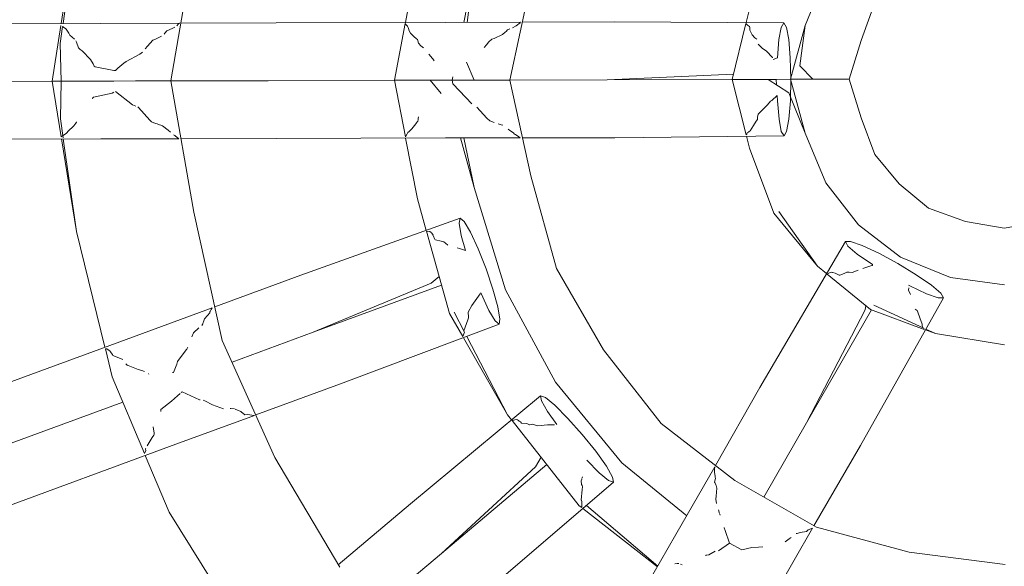
# Model space of a CAD drawing. Units: millimetres. Extents: x 75688 to 78911, y -33876 to -27523.
# Drawn here: x 77152 to 77298, y -30773 to -30693 of the extents above; entities that cross this region are included whole.
import ezdxf

# ---------------------------------------------------------------- set-up
doc = ezdxf.new("R2010")
doc.units = ezdxf.units.MM
doc.header["$MEASUREMENT"] = 0
doc.layers.add('Новый_Чертеж и Рисунок_Ном._пера__7', color=7, linetype='Continuous', lineweight=15)

msp = doc.modelspace()

# ---------------------------------------------------------------- linework, layer by layer
at = {"layer": 'Новый_Чертеж и Рисунок_Ном._пера__7', "color": 7, "linetype": 'Continuous', "lineweight": 15}
for points in [[(77158.51, -30693.18), (77160.69, -30679.48)], [(77158.79, -30693.18), (77160.69, -30679.48)], [(77174.73, -30701.65), (77178.04, -30682.23)], [(77209.36, -30693.04), (77211.04, -30684.01)], [(77217.98, -30693.03), (77219.44, -30685.68)], [(77218.48, -30693.02), (77219.44, -30685.68)], [(77271.42, -30686.08), (77268.41, -30693.46)], [(77271.42, -30686.08), (77268.41, -30693.46)], [(77224.79, -30701.52), (77227.84, -30687.34)], [(77278.66, -30690.23), (77276.68, -30695.66)], [(77259.7, -30693.04), (77260.13, -30691.26)], [(77164.35, -30693.17), (77135.28, -30693.2)], [(77157.16, -30701.69), (77158.47, -30693.46)], [(77158.38, -30696.14), (77158.72, -30693.62)], [(77158.72, -30693.62), (77158.82, -30693.69)], [(77164.35, -30693.17), (77175.97, -30693.12)], [(77175.64, -30693.49), (77175.61, -30693.51)], [(77175.81, -30693.28), (77175.64, -30693.49)], [(77175.81, -30693.28), (77175.93, -30693.17)], [(77175.93, -30693.17), (77175.97, -30693.12)], [(77176.18, -30693.12), (77190.26, -30693.06)], [(77215.26, -30693.04), (77190.26, -30693.06)], [(77207.77, -30701.56), (77209.33, -30693.19)], [(77209.34, -30693.19), (77209.48, -30693.38)], [(77209.48, -30693.38), (77209.68, -30693.56)], [(77209.68, -30693.56), (77209.79, -30693.75)], [(77215.26, -30693.04), (77226.38, -30692.99)], [(77225.19, -30693.8), (77225.71, -30693.53)], [(77225.71, -30693.53), (77225.93, -30693.37)], [(77226.17, -30693.19), (77225.93, -30693.37)], [(77226.22, -30693.14), (77226.17, -30693.19)], [(77226.22, -30693.14), (77226.27, -30693.1)], [(77226.27, -30693.1), (77226.38, -30692.99)], [(77226.63, -30692.99), (77240.25, -30692.92)], [(77265.25, -30693.08), (77240.25, -30692.92)], [(77257.63, -30701.44), (77259.67, -30693.16)], [(77259.67, -30693.17), (77259.92, -30693.43)], [(77259.92, -30693.43), (77260.19, -30693.63)], [(77260.24, -30693.73), (77260.19, -30693.63)], [(77265.25, -30693.08), (77264.86, -30693.74)], [(77265.25, -30693.08), (77265.65, -30693.74)], [(77266.28, -30701.41), (77268.41, -30693.46)], [(77267.63, -30699.42), (77268.41, -30693.46)], [(77158.82, -30693.69), (77158.9, -30693.74)], [(77158.9, -30693.74), (77159.17, -30693.91)], [(77159.26, -30694.02), (77159.17, -30693.91)], [(77159.26, -30694.02), (77159.62, -30694.61)], [(77159.62, -30694.61), (77159.78, -30694.89)], [(77159.78, -30694.89), (77160.48, -30695.51)], [(77173.35, -30695.05), (77172.45, -30695.47)], [(77173.84, -30694.61), (77173.71, -30694.74)], [(77173.84, -30694.61), (77174.12, -30694.25)], [(77174.12, -30694.25), (77174.13, -30694.24)], [(77174.9, -30693.93), (77174.13, -30694.24)], [(77174.9, -30693.93), (77175.32, -30693.72)], [(77209.84, -30693.89), (77209.79, -30693.75)], [(77209.84, -30693.89), (77209.9, -30694.25)], [(77209.9, -30694.25), (77210.1, -30694.61)], [(77210.1, -30694.61), (77210.76, -30695.23)], [(77223.71, -30694.82), (77222.46, -30695.37)], [(77224.13, -30694.46), (77223.71, -30694.82)], [(77224.13, -30694.46), (77224.24, -30694.35)], [(77224.24, -30694.35), (77224.45, -30694.1)], [(77224.78, -30693.95), (77224.45, -30694.1)], [(77260.25, -30693.75), (77260.24, -30693.73)], [(77260.25, -30693.75), (77260.27, -30694.14)], [(77260.27, -30694.14), (77260.53, -30694.75)], [(77260.53, -30694.75), (77260.58, -30694.83)], [(77260.58, -30694.83), (77260.6, -30694.87)], [(77260.6, -30694.87), (77261, -30695.28)], [(77264.53, -30695.53), (77264.86, -30693.74)], [(77265.99, -30695.52), (77265.65, -30693.74)], [(77158.38, -30696.14), (77158.5, -30701.69)], [(77160.78, -30695.93), (77160.69, -30695.72)], [(77160.78, -30695.93), (77160.69, -30695.72)], [(77160.78, -30695.93), (77161.05, -30696.79)], [(77160.78, -30695.93), (77161.05, -30696.79)], [(77170.94, -30696.91), (77171.28, -30696.51)], [(77170.94, -30696.91), (77171.28, -30696.51)], [(77171.64, -30696.07), (77171.28, -30696.51)], [(77171.64, -30696.07), (77171.28, -30696.51)], [(77171.64, -30696.07), (77172.05, -30695.64)], [(77172.45, -30695.47), (77172.05, -30695.64)], [(77210.76, -30695.23), (77210.84, -30695.3)], [(77211, -30695.42), (77210.84, -30695.3)], [(77211, -30695.42), (77211.13, -30695.54)], [(77211.24, -30695.89), (77211.13, -30695.54)], [(77211.24, -30695.89), (77211.3, -30696.11)], [(77211.24, -30695.89), (77211.3, -30696.11)], [(77211.3, -30696.1), (77211.66, -30696.48)], [(77211.3, -30696.1), (77211.66, -30696.48)], [(77211.66, -30696.48), (77212.04, -30696.78)], [(77211.66, -30696.48), (77212.04, -30696.78)], [(77221.02, -30696.73), (77221.37, -30696.3)], [(77221.02, -30696.73), (77221.37, -30696.3)], [(77221.71, -30695.9), (77221.37, -30696.3)], [(77221.71, -30695.9), (77222.12, -30695.51)], [(77222.46, -30695.37), (77222.12, -30695.51)], [(77261.14, -30695.4), (77261, -30695.28)], [(77261.14, -30695.4), (77261.27, -30695.51)], [(77261.47, -30696.24), (77262.08, -30696.81)], [(77264.53, -30695.53), (77264.32, -30698.24)], [(77265.99, -30695.52), (77266.22, -30698.23)], [(77274.92, -30701.39), (77276.68, -30695.66)], [(77161.05, -30696.79), (77161.32, -30697.03)], [(77161.05, -30696.79), (77161.32, -30697.03)], [(77161.32, -30697.03), (77161.6, -30697.23)], [(77161.32, -30697.03), (77161.6, -30697.23)], [(77161.6, -30697.23), (77162.84, -30698.48)], [(77161.6, -30697.23), (77162.84, -30698.48)], [(77170.13, -30697.72), (77168.09, -30698.78)], [(77170.13, -30697.72), (77168.09, -30698.78)], [(77170.53, -30697.4), (77170.13, -30697.72)], [(77170.53, -30697.4), (77170.13, -30697.72)], [(77212.84, -30697.7), (77213.38, -30698.32)], [(77212.84, -30697.7), (77213.38, -30698.32)], [(77262.08, -30696.81), (77262.7, -30697.27)], [(77262.7, -30697.27), (77263.58, -30698.2)], [(77162.85, -30698.51), (77162.84, -30698.48)], [(77162.85, -30698.51), (77163.22, -30699.13)], [(77163.22, -30699.13), (77163.4, -30699.47)], [(77167.79, -30699.05), (77166.88, -30699.79)], [(77167.79, -30699.05), (77168.09, -30698.78)], [(77213.41, -30698.38), (77213.38, -30698.32)], [(77213.41, -30698.38), (77213.38, -30698.32)], [(77213.41, -30698.38), (77213.6, -30698.71)], [(77218.41, -30698.86), (77219.52, -30701.53)], [(77263.6, -30698.24), (77263.58, -30698.2)], [(77263.71, -30698.47), (77264.32, -30698.24)], [(77266.31, -30701.41), (77266.22, -30698.23)], [(77267.63, -30699.42), (77269.58, -30701.41)], [(77163.4, -30699.47), (77163.55, -30699.59)], [(77163.55, -30699.59), (77166.28, -30700.1)], [(77166.28, -30700.1), (77166.52, -30700.12)], [(77166.68, -30699.99), (77166.52, -30700.12)], [(77166.88, -30699.79), (77166.68, -30699.99)], [(77257.83, -30700.65), (77239.17, -30701.49)], [(77157.16, -30701.71), (77133.82, -30701.77)], [(77157.16, -30701.71), (77133.82, -30701.77)], [(77157.16, -30701.69), (77158.5, -30701.69)], [(77157.16, -30701.69), (77158.51, -30709.89)], [(77157.16, -30701.69), (77158.5, -30701.69)], [(77158.4, -30707.24), (77158.5, -30701.69)], [(77160.3, -30701.68), (77158.5, -30701.69)], [(77160.3, -30701.68), (77158.5, -30701.69)], [(77160.3, -30701.68), (77158.5, -30701.69)], [(77160.3, -30701.68), (77158.5, -30701.69)], [(77160.3, -30701.68), (77163.05, -30701.68)], [(77160.3, -30701.68), (77163.05, -30701.68)], [(77160.3, -30701.68), (77163.05, -30701.68)], [(77160.3, -30701.68), (77163.05, -30701.68)], [(77166.28, -30701.67), (77163.05, -30701.68)], [(77166.28, -30701.67), (77163.05, -30701.68)], [(77166.28, -30701.67), (77163.05, -30701.68)], [(77166.28, -30701.67), (77163.05, -30701.68)], [(77166.28, -30701.67), (77169.5, -30701.66)], [(77166.28, -30701.67), (77169.5, -30701.66)], [(77166.28, -30701.67), (77169.5, -30701.66)], [(77166.28, -30701.67), (77169.5, -30701.66)], [(77172.25, -30701.65), (77169.5, -30701.66)], [(77172.25, -30701.65), (77169.5, -30701.66)], [(77172.25, -30701.65), (77169.5, -30701.66)], [(77172.25, -30701.65), (77169.5, -30701.66)], [(77172.25, -30701.65), (77174.06, -30701.65)], [(77172.25, -30701.65), (77174.06, -30701.65)], [(77172.25, -30701.65), (77174.06, -30701.65)], [(77172.25, -30701.65), (77174.06, -30701.65)], [(77174.73, -30701.65), (77174.06, -30701.65)], [(77174.73, -30701.65), (77174.06, -30701.65)], [(77174.73, -30701.65), (77174.06, -30701.65)], [(77174.73, -30701.65), (77174.06, -30701.65)], [(77174.73, -30701.66), (77189.08, -30701.62)], [(77174.73, -30701.66), (77189.08, -30701.62)], [(77174.73, -30701.65), (77178.13, -30721.05)], [(77207.77, -30701.57), (77189.08, -30701.62)], [(77207.77, -30701.57), (77189.08, -30701.62)], [(77207.77, -30701.56), (77208.44, -30701.56)], [(77207.77, -30701.56), (77208.44, -30701.56)], [(77207.77, -30701.56), (77208.44, -30701.56)], [(77207.77, -30701.56), (77209.37, -30709.89)], [(77207.77, -30701.56), (77208.44, -30701.56)], [(77210.26, -30701.56), (77208.44, -30701.56)], [(77210.26, -30701.56), (77208.44, -30701.56)], [(77210.26, -30701.56), (77208.44, -30701.56)], [(77210.26, -30701.56), (77208.44, -30701.56)], [(77210.26, -30701.56), (77213.03, -30701.55)], [(77210.26, -30701.56), (77213.03, -30701.55)], [(77210.26, -30701.56), (77213.03, -30701.55)], [(77210.26, -30701.56), (77213.03, -30701.55)], [(77216.28, -30701.54), (77213.03, -30701.55)], [(77216.28, -30701.54), (77213.03, -30701.55)], [(77216.28, -30701.54), (77213.03, -30701.55)], [(77214.65, -30703.53), (77213.03, -30701.55)], [(77214.15, -30701.56), (77213.04, -30701.56)], [(77214.15, -30701.56), (77213.04, -30701.56)], [(77214.15, -30701.56), (77216.28, -30701.55)], [(77214.15, -30701.56), (77216.28, -30701.55)], [(77216.28, -30701.54), (77216.38, -30701.03)], [(77216.28, -30701.54), (77219.52, -30701.53)], [(77216.28, -30701.54), (77219.52, -30701.53)], [(77216.28, -30701.54), (77219.52, -30701.53)], [(77216.28, -30701.54), (77216.39, -30702.07)], [(77216.44, -30702.13), (77216.39, -30702.07)], [(77216.44, -30702.13), (77219.2, -30705.03)], [(77222.3, -30701.53), (77219.52, -30701.53)], [(77222.29, -30701.53), (77219.52, -30701.53)], [(77222.3, -30701.53), (77219.52, -30701.53)], [(77222.29, -30701.53), (77219.52, -30701.53)], [(77222.29, -30701.53), (77224.11, -30701.52)], [(77222.29, -30701.53), (77224.11, -30701.52)], [(77222.3, -30701.53), (77224.11, -30701.52)], [(77222.3, -30701.53), (77224.11, -30701.52)], [(77224.79, -30701.52), (77224.11, -30701.52)], [(77224.79, -30701.52), (77224.11, -30701.52)], [(77224.79, -30701.52), (77224.11, -30701.52)], [(77224.79, -30701.52), (77224.11, -30701.52)], [(77224.79, -30701.53), (77239.17, -30701.49)], [(77224.79, -30701.53), (77239.17, -30701.49)], [(77224.79, -30701.52), (77227.91, -30715.68)], [(77257.64, -30701.44), (77239.17, -30701.49)], [(77257.63, -30701.44), (77258.32, -30701.43)], [(77257.63, -30701.44), (77258.32, -30701.43)], [(77257.63, -30701.44), (77258.32, -30701.43)], [(77257.63, -30701.44), (77258.32, -30701.43)], [(77257.63, -30701.44), (77259.69, -30709.63)], [(77260.17, -30701.43), (77258.32, -30701.43)], [(77260.17, -30701.43), (77258.32, -30701.43)], [(77260.17, -30701.43), (77258.32, -30701.43)], [(77260.17, -30701.43), (77258.32, -30701.43)], [(77260.17, -30701.43), (77262.98, -30701.42)], [(77260.17, -30701.43), (77262.98, -30701.42)], [(77260.17, -30701.43), (77262.98, -30701.42)], [(77260.17, -30701.43), (77262.98, -30701.42)], [(77266.28, -30701.41), (77262.98, -30701.42)], [(77266.28, -30701.41), (77262.98, -30701.42)], [(77266.28, -30701.41), (77262.98, -30701.42)], [(77265.99, -30703.4), (77262.98, -30701.42)], [(77264.16, -30701.43), (77262.99, -30701.43)], [(77264.16, -30701.43), (77264.21, -30702.23)], [(77266.31, -30701.41), (77266.24, -30704.6)], [(77266.28, -30701.41), (77269.58, -30701.41)], [(77266.28, -30701.41), (77269.58, -30701.41)], [(77266.28, -30701.41), (77268.45, -30709.35)], [(77266.28, -30701.41), (77269.58, -30701.41)], [(77272.39, -30701.4), (77269.58, -30701.41)], [(77272.39, -30701.4), (77269.58, -30701.41)], [(77272.39, -30701.4), (77269.58, -30701.41)], [(77272.39, -30701.4), (77269.58, -30701.41)], [(77272.39, -30701.4), (77274.24, -30701.39)], [(77272.39, -30701.4), (77274.24, -30701.39)], [(77272.39, -30701.4), (77274.24, -30701.39)], [(77272.39, -30701.4), (77274.24, -30701.39)], [(77274.92, -30701.39), (77274.24, -30701.39)], [(77274.92, -30701.39), (77274.24, -30701.39)], [(77274.92, -30701.39), (77274.24, -30701.39)], [(77274.92, -30701.39), (77274.24, -30701.39)], [(77274.92, -30701.39), (77276.71, -30707.11)], [(77166.04, -30703.45), (77163.27, -30704.04)], [(77166.3, -30703.32), (77166.04, -30703.45)], [(77166.53, -30703.23), (77169.07, -30705.2)], [(77265.99, -30703.4), (77268.45, -30709.35)], [(77163.14, -30704.31), (77163.21, -30704.17)], [(77163.27, -30704.04), (77163.21, -30704.17)], [(77169.54, -30705.4), (77169.07, -30705.2)], [(77262.86, -30705.2), (77261.48, -30706.55)], [(77263.31, -30704.66), (77262.86, -30705.2)], [(77263.41, -30704.61), (77263.31, -30704.66)], [(77263.41, -30704.61), (77263.48, -30704.56)], [(77263.48, -30704.56), (77264.29, -30703.83)], [(77264.29, -30703.83), (77264.33, -30704.61)], [(77264.56, -30707.32), (77264.33, -30704.61)], [(77266.02, -30707.31), (77266.24, -30704.6)], [(77169.93, -30705.58), (77169.83, -30705.49)], [(77169.93, -30705.58), (77171.6, -30707.47)], [(77219.94, -30705.55), (77221.39, -30707.16)], [(77261.48, -30706.55), (77261.4, -30706.99)], [(77158.4, -30707.24), (77158.81, -30710.07)], [(77160.7, -30707.9), (77160.38, -30708.29)], [(77160.7, -30707.9), (77160.8, -30707.75)], [(77160.8, -30707.75), (77160.82, -30707.72)], [(77171.6, -30707.47), (77171.84, -30707.7)], [(77172.44, -30707.92), (77171.84, -30707.7)], [(77172.67, -30708.01), (77172.44, -30707.92)], [(77172.67, -30708.01), (77172.91, -30708.08)], [(77172.91, -30708.08), (77173.39, -30708.25)], [(77210.91, -30707.99), (77210.34, -30708.71)], [(77211.02, -30707.85), (77210.91, -30707.99)], [(77211.02, -30707.85), (77211.15, -30707.65)], [(77211.15, -30707.65), (77211.2, -30707.59)], [(77211.24, -30707.41), (77211.2, -30707.59)], [(77211.24, -30707.41), (77211.27, -30707.22)], [(77211.32, -30706.96), (77211.27, -30707.22)], [(77221.39, -30707.16), (77221.85, -30707.57)], [(77222.47, -30707.8), (77221.85, -30707.57)], [(77223.08, -30707.99), (77223.53, -30708.14)], [(77223.74, -30708.21), (77223.53, -30708.14)], [(77261.19, -30707.61), (77260.79, -30708.24)], [(77261.19, -30707.61), (77261.2, -30707.58)], [(77261.2, -30707.58), (77261.36, -30707.35)], [(77261.39, -30707.17), (77261.36, -30707.35)], [(77261.39, -30707.17), (77261.4, -30706.99)], [(77264.56, -30707.32), (77264.9, -30709.1)], [(77266.02, -30707.31), (77265.69, -30709.1)], [(77278.71, -30712.54), (77276.71, -30707.11)], [(77159.29, -30709.39), (77158.51, -30709.89)], [(77159.3, -30709.38), (77159.41, -30709.28)], [(77159.49, -30709.13), (77159.41, -30709.28)], [(77160.38, -30708.29), (77159.49, -30709.13)], [(77173.39, -30708.25), (77173.46, -30708.31)], [(77174.31, -30708.93), (77173.46, -30708.31)], [(77174.31, -30708.93), (77174.68, -30709.23)], [(77175.3, -30709.72), (77175.13, -30709.62)], [(77209.65, -30709.45), (77209.37, -30709.89)], [(77209.72, -30709.26), (77209.65, -30709.45)], [(77209.74, -30709.25), (77209.72, -30709.26)], [(77209.74, -30709.25), (77209.94, -30709.12)], [(77210.34, -30708.71), (77209.94, -30709.12)], [(77224.56, -30708.77), (77224.8, -30708.97)], [(77224.8, -30708.97), (77225.36, -30709.34)], [(77225.36, -30709.34), (77225.43, -30709.48)], [(77225.5, -30709.53), (77225.43, -30709.48)], [(77225.63, -30709.58), (77225.5, -30709.53)], [(77225.63, -30709.58), (77226.12, -30709.93)], [(77259.8, -30709.5), (77259.69, -30709.63)], [(77259.88, -30709.34), (77259.8, -30709.5)], [(77260.04, -30709.24), (77259.88, -30709.34)], [(77260.09, -30709.15), (77260.04, -30709.24)], [(77260.17, -30709.12), (77260.09, -30709.15)], [(77260.17, -30709.12), (77260.31, -30709)], [(77260.79, -30708.24), (77260.31, -30709)], [(77265.3, -30709.76), (77264.9, -30709.1)], [(77265.3, -30709.76), (77265.69, -30709.1)], [(77271.5, -30716.72), (77268.45, -30709.35)], [(77271.5, -30716.72), (77268.45, -30709.35)], [(77164.36, -30710.2), (77135.28, -30710.32)], [(77158.56, -30710.22), (77160.8, -30723.88)], [(77158.83, -30710.22), (77160.8, -30723.88)], [(77164.36, -30710.2), (77175.9, -30710.19)], [(77175.3, -30709.72), (77175.38, -30709.8)], [(77175.38, -30709.8), (77175.83, -30710.14)], [(77175.83, -30710.14), (77175.9, -30710.19)], [(77176.23, -30710.19), (77190.29, -30710.18)], [(77215.29, -30710.06), (77190.29, -30710.18)], [(77209.4, -30710.09), (77211.13, -30719.09)], [(77215.29, -30710.06), (77226.3, -30710.06)], [(77217.52, -30710.06), (77219.52, -30717.39)], [(77218.02, -30710.06), (77219.52, -30717.39)], [(77226.12, -30709.93), (77226.3, -30710.06)], [(77226.67, -30710.05), (77240.3, -30710.05)], [(77265.3, -30709.76), (77240.3, -30710.05)], [(77259.74, -30709.82), (77260.19, -30711.6)], [(77263.82, -30721.2), (77260.19, -30711.6)], [(77278.71, -30712.54), (77282.33, -30716.86)], [(77231.69, -30729.37), (77227.91, -30715.68)], [(77271.5, -30716.72), (77276.29, -30722.93)], [(77271.5, -30716.72), (77276.29, -30722.93)], [(77286.67, -30720.45), (77282.33, -30716.86)], [(77224.15, -30732.5), (77219.52, -30717.39)], [(77224.15, -30732.5), (77219.52, -30717.39)], [(77212.44, -30723.72), (77211.13, -30719.09)], [(77182.31, -30739.99), (77178.13, -30721.05)], [(77263.82, -30721.2), (77270.25, -30729)], [(77264.54, -30720.92), (77270.25, -30729)], [(77286.67, -30720.45), (77292.1, -30722.43)], [(77217.46, -30721.92), (77193.92, -30730.33)], [(77217.46, -30721.92), (77217.31, -30722.68)], [(77217.62, -30724.47), (77217.31, -30722.68)], [(77217.46, -30721.92), (77218.05, -30722.41)], [(77218.97, -30723.97), (77218.05, -30722.41)], [(77297.84, -30723.42), (77292.1, -30722.43)], [(77297.84, -30723.42), (77303.56, -30722.4)], [(77164.98, -30740.99), (77160.8, -30723.88)], [(77164.98, -30740.99), (77160.8, -30723.88)], [(77212.47, -30723.83), (77212.96, -30723.89)], [(77215.9, -30736.01), (77212.47, -30723.83)], [(77212.96, -30723.89), (77213.16, -30724.06)], [(77213.16, -30724.06), (77213.19, -30724.07)], [(77213.28, -30724.16), (77213.19, -30724.07)], [(77213.28, -30724.16), (77213.49, -30724.45)], [(77218.97, -30723.97), (77220.11, -30726.44)], [(77282.52, -30727.69), (77276.29, -30722.93)], [(77282.52, -30727.69), (77276.29, -30722.93)], [(77213.49, -30724.46), (77213.73, -30725.08)], [(77213.81, -30725.12), (77214.64, -30725.32)], [(77214.85, -30725.36), (77214.64, -30725.32)], [(77214.85, -30725.36), (77215.03, -30725.4)], [(77215.29, -30725.59), (77215.03, -30725.4)], [(77215.29, -30725.59), (77215.64, -30725.9)], [(77217.62, -30724.47), (77218.25, -30726.72)], [(77274.37, -30725.37), (77261.73, -30746.95)], [(77274.37, -30725.37), (77275.13, -30725.36)], [(77274.37, -30725.37), (77274.74, -30726.04)], [(77276.85, -30725.95), (77275.13, -30725.36)], [(77217.03, -30726.29), (77217.34, -30726.4)], [(77217.34, -30726.4), (77218.25, -30726.72)], [(77221.28, -30729.4), (77220.11, -30726.44)], [(77276.12, -30727.22), (77274.74, -30726.04)], [(77276.85, -30725.95), (77279.31, -30727.11)], [(77276.12, -30727.22), (77278.37, -30728.77)], [(77282.11, -30728.62), (77279.31, -30727.11)], [(77282.52, -30727.69), (77289.91, -30730.7)], [(77282.52, -30727.69), (77289.91, -30730.7)], [(77221.28, -30729.4), (77222.3, -30732.41)], [(77231.69, -30729.37), (77238.64, -30741.38)], [(77271.6, -30730.1), (77270.25, -30729)], [(77271.69, -30730.17), (77272.13, -30729.94)], [(77272.13, -30729.94), (77272.38, -30729.92)], [(77272.47, -30729.94), (77272.38, -30729.92)], [(77272.5, -30729.95), (77272.47, -30729.94)], [(77272.5, -30729.95), (77272.87, -30730.06)], [(77274.39, -30729.98), (77274.19, -30730.09)], [(77274.39, -30729.98), (77274.56, -30729.9)], [(77274.91, -30729.92), (77274.56, -30729.9)], [(77274.91, -30729.92), (77275.39, -30729.97)], [(77275.39, -30729.97), (77276.28, -30729.61)], [(77276.94, -30729.37), (77278.28, -30728.9)], [(77278.3, -30728.9), (77278.28, -30728.9)], [(77278.3, -30728.9), (77278.35, -30728.89)], [(77278.35, -30728.89), (77278.37, -30728.77)], [(77282.11, -30728.62), (77284.83, -30730.28)], [(77181.21, -30735.02), (77193.92, -30730.33)], [(77213.17, -30731.54), (77214.35, -30730.52)], [(77278.08, -30735.39), (77271.69, -30730.18)], [(77272.87, -30730.06), (77273.43, -30730.36)], [(77273.43, -30730.36), (77273.52, -30730.35)], [(77273.52, -30730.35), (77273.56, -30730.35)], [(77273.56, -30730.35), (77274.19, -30730.09)], [(77287.08, -30731.82), (77284.83, -30730.28)], [(77297.85, -30731.76), (77289.91, -30730.7)], [(77297.85, -30731.76), (77289.91, -30730.7)], [(77213.17, -30731.54), (77195.74, -30738.78)], [(77214.72, -30731.82), (77195.74, -30738.78)], [(77223.04, -30735.04), (77222.3, -30732.41)], [(77224.15, -30732.5), (77231.54, -30746.16)], [(77224.15, -30732.5), (77231.54, -30746.16)], [(77283.73, -30732.22), (77283.68, -30732.57)], [(77283.68, -30732.57), (77283.98, -30733.17)], [(77283.7, -30731.84), (77283.89, -30731.93)], [(77286.36, -30733.09), (77283.89, -30731.93)], [(77287.08, -30731.82), (77288.46, -30733)], [(77220.4, -30733.12), (77219.17, -30734.83)], [(77220.48, -30732.94), (77220.48, -30732.93)], [(77220.48, -30732.93), (77220.54, -30733.07)], [(77221.68, -30735.54), (77220.54, -30733.07)], [(77288.84, -30733.67), (77276.59, -30755.47)], [(77286.36, -30733.09), (77288.07, -30733.69)], [(77288.84, -30733.67), (77288.07, -30733.69)], [(77288.84, -30733.67), (77288.46, -30733)], [(77169.6, -30739.3), (77180.8, -30735.17)], [(77180.46, -30735.91), (77180.47, -30735.77)], [(77180.47, -30735.77), (77180.51, -30735.7)], [(77180.65, -30735.39), (77180.51, -30735.7)], [(77180.65, -30735.39), (77180.8, -30735.17)], [(77216.59, -30735.82), (77218.11, -30738.75)], [(77219.17, -30734.83), (77218.62, -30735.8)], [(77218.62, -30735.8), (77218.65, -30735.9)], [(77221.68, -30735.54), (77222.61, -30737.1)], [(77223.04, -30735.04), (77223.34, -30736.83)], [(77278.21, -30735.44), (77268.61, -30752.17)], [(77277.27, -30735.48), (77268.61, -30752.17)], [(77277.27, -30735.48), (77277.38, -30734.82)], [(77278.08, -30735.39), (77286, -30738.34)], [(77278.56, -30734.78), (77285.95, -30738.17)], [(77284.83, -30735.47), (77284.7, -30735.37)], [(77284.83, -30735.47), (77284.96, -30735.56)], [(77285.08, -30735.78), (77284.96, -30735.56)], [(77285.09, -30735.79), (77285.38, -30736.62)], [(77179.53, -30737.25), (77179.49, -30737.34)], [(77179.53, -30737.25), (77179.67, -30736.78)], [(77180.15, -30736.3), (77179.67, -30736.78)], [(77180.15, -30736.3), (77180.46, -30735.91)], [(77215.9, -30736.01), (77217.83, -30739.4)], [(77218.61, -30736.96), (77218.02, -30738.57)], [(77218.61, -30736.96), (77218.71, -30736.65)], [(77218.65, -30735.9), (77218.65, -30736.04)], [(77218.65, -30736.03), (77218.67, -30736.29)], [(77218.7, -30736.47), (77218.67, -30736.29)], [(77218.7, -30736.47), (77218.7, -30736.54)], [(77218.71, -30736.6), (77218.71, -30736.65)], [(77223.2, -30737.58), (77222.61, -30737.1)], [(77223.2, -30737.58), (77223.34, -30736.83)], [(77285.38, -30736.62), (77285.71, -30737.56)], [(77178.86, -30738.14), (77178.06, -30738.84)], [(77179.44, -30737.55), (77179.28, -30737.77)], [(77179.49, -30737.34), (77179.44, -30737.55)], [(77223.2, -30737.58), (77199.8, -30746.41)], [(77285.73, -30737.77), (77285.71, -30737.56)], [(77285.73, -30737.77), (77285.71, -30737.84)], [(77285.71, -30737.84), (77285.77, -30737.95)], [(77285.77, -30737.95), (77285.77, -30738.09)], [(77285.95, -30738.17), (77286, -30738.34)], [(77286.18, -30738.41), (77287.7, -30738.97)], [(77286.24, -30738.3), (77287.7, -30738.97)], [(77169.6, -30739.3), (77142.29, -30749.27)], [(77177.8, -30739.43), (77178.06, -30738.84)], [(77182.31, -30739.99), (77190.08, -30757.28)], [(77183.75, -30743.18), (77195.74, -30738.78)], [(77183.75, -30743.18), (77195.74, -30738.78)], [(77218.11, -30738.75), (77217.84, -30739.4)], [(77217.93, -30739.57), (77224.44, -30750.95)], [(77218.44, -30739.38), (77224.44, -30750.95)], [(77297.88, -30740.65), (77287.7, -30738.97)], [(77165.04, -30741.23), (77165.25, -30741.23)], [(77166.04, -30745.34), (77165.04, -30741.23)], [(77166.04, -30745.34), (77165.04, -30741.23)], [(77165.25, -30741.23), (77165.31, -30741.29)], [(77165.31, -30741.29), (77165.7, -30741.52)], [(77165.77, -30741.6), (77165.7, -30741.52)], [(77165.77, -30741.6), (77166.1, -30742.06)], [(77177.05, -30741.31), (77176.4, -30742.14)], [(77177.07, -30741.26), (77177.05, -30741.31)], [(77177.21, -30740.95), (77177.07, -30741.26)], [(77247.13, -30752.24), (77238.64, -30741.38)], [(77166.1, -30742.06), (77166.14, -30742.18)], [(77166.14, -30742.18), (77167.3, -30742.65)], [(77167.4, -30742.69), (77167.3, -30742.65)], [(77167.4, -30742.69), (77167.5, -30742.73)], [(77167.58, -30742.82), (77167.5, -30742.73)], [(77175.59, -30743.47), (77175.72, -30743.09)], [(77176.4, -30742.14), (77175.72, -30743.09)], [(77168.07, -30743.45), (77168.27, -30743.64)], [(77168.27, -30743.64), (77168.36, -30743.66)], [(77168.42, -30743.69), (77169.89, -30744.28)], [(77169.89, -30744.28), (77170.41, -30744.43)], [(77170.41, -30744.43), (77170.82, -30744.56)], [(77175.59, -30743.47), (77175.09, -30744.71)], [(77166.04, -30745.34), (77170.83, -30756.69)], [(77166.04, -30745.34), (77170.83, -30756.69)], [(77170.84, -30744.57), (77170.82, -30744.56)], [(77171.4, -30744.86), (77171.46, -30744.95)], [(77174.96, -30744.72), (77175.09, -30744.71)], [(77187.25, -30750.98), (77199.8, -30746.41)], [(77241.36, -30758.04), (77231.54, -30746.16)], [(77241.36, -30758.04), (77231.54, -30746.16)], [(77255.16, -30758.45), (77261.73, -30746.95)], [(77175.72, -30748.14), (77174.82, -30748.95)], [(77176.11, -30747.79), (77175.72, -30748.14)], [(77176.37, -30747.57), (77176.25, -30747.66)], [(77176.37, -30747.57), (77178.96, -30748.75)], [(77179.07, -30748.76), (77178.96, -30748.75)], [(77179.76, -30748.88), (77179.47, -30748.78)], [(77179.76, -30748.88), (77180.87, -30749.48)], [(77229.34, -30748.16), (77210.1, -30764.1)], [(77229.34, -30748.16), (77229.47, -30748.91)], [(77229.34, -30748.16), (77230.06, -30748.41)], [(77230.37, -30750.49), (77229.47, -30748.91)], [(77231.46, -30749.55), (77230.06, -30748.41)], [(77167.63, -30749.1), (77143.86, -30757.82)], [(77167.63, -30749.1), (77143.86, -30757.82)], [(77174.82, -30748.95), (77173.23, -30750.2)], [(77173.23, -30750.2), (77173.24, -30750.46)], [(77180.87, -30749.48), (77182.5, -30750.06)], [(77183.58, -30750.04), (77183.5, -30750.03)], [(77183.58, -30750.04), (77184.11, -30750.09)], [(77185.04, -30750.49), (77184.24, -30750.14)], [(77231.46, -30749.55), (77233.38, -30751.49)], [(77175.44, -30755.3), (77187.08, -30751.05)], [(77185.1, -30750.52), (77185.04, -30750.49)], [(77185.1, -30750.52), (77185.42, -30750.78)], [(77185.42, -30750.78), (77185.59, -30750.93)], [(77185.59, -30750.93), (77185.66, -30750.96)], [(77186.07, -30750.93), (77185.66, -30750.96)], [(77186.07, -30750.93), (77186.67, -30751)], [(77186.67, -30751), (77187.08, -30751.05)], [(77225.04, -30751.71), (77224.44, -30750.95)], [(77235.05, -30764.38), (77225.12, -30751.81)], [(77225.13, -30751.8), (77225.75, -30751.66)], [(77225.75, -30751.66), (77225.95, -30751.72)], [(77226.06, -30751.79), (77225.95, -30751.72)], [(77226.06, -30751.79), (77226.19, -30751.9)], [(77230.37, -30750.49), (77231.73, -30752.41)], [(77235.5, -30753.87), (77233.38, -30751.49)], [(77172.09, -30752.74), (77172.24, -30753.65)], [(77226.19, -30751.9), (77226.36, -30752.01)], [(77226.36, -30752.01), (77226.54, -30752.19)], [(77226.53, -30752.19), (77227.32, -30752.25)], [(77227.32, -30752.25), (77227.71, -30752.42)], [(77227.73, -30752.42), (77227.71, -30752.42)], [(77227.93, -30752.38), (77227.73, -30752.42)], [(77227.93, -30752.38), (77228.13, -30752.36)], [(77228.46, -30752.45), (77228.13, -30752.36)], [(77228.46, -30752.45), (77228.93, -30752.6)], [(77228.93, -30752.6), (77230.36, -30752.44)], [(77230.36, -30752.44), (77231.37, -30752.42)], [(77247.13, -30752.24), (77258.04, -30760.68)], [(77262.32, -30763.13), (77268.61, -30752.17)], [(77262.32, -30763.13), (77268.61, -30752.17)], [(77171.95, -30754.33), (77171.21, -30755.55)], [(77172.18, -30753.96), (77171.95, -30754.33)], [(77172.18, -30753.96), (77172.25, -30753.81)], [(77172.25, -30753.73), (77172.24, -30753.65)], [(77172.25, -30753.74), (77172.25, -30753.81)], [(77235.5, -30753.87), (77237.49, -30756.35)], [(77175.44, -30755.3), (77148.15, -30765.36)], [(77170.96, -30756), (77171.01, -30755.94)], [(77170.97, -30756.05), (77170.96, -30756)], [(77170.97, -30756.05), (77171, -30756.24)], [(77269.73, -30767.36), (77276.59, -30755.47)], [(77171, -30756.24), (77170.83, -30756.69)], [(77170.94, -30756.95), (77174.49, -30765.35)], [(77170.94, -30756.95), (77174.49, -30765.35)], [(77199.66, -30773.47), (77190.08, -30757.28)], [(77228.6, -30758.65), (77229.4, -30757.23)], [(77239.07, -30758.57), (77237.49, -30756.35)], [(77230.25, -30758.3), (77214.7, -30771.42)], [(77228.6, -30758.65), (77214.7, -30771.42)], [(77237.97, -30759.51), (77236.15, -30757.67)], [(77239.07, -30758.57), (77239.97, -30760.15)], [(77241.36, -30758.04), (77250.92, -30765.87)], [(77241.36, -30758.04), (77250.92, -30765.87)], [(77249.33, -30768.65), (77255.06, -30758.63)], [(77255.02, -30759.01), (77255.06, -30758.63)], [(77255.02, -30759.01), (77255.03, -30759.17)], [(77235.34, -30760.7), (77235.42, -30760.48)], [(77235.45, -30760.39), (77235.52, -30760.1)], [(77237.97, -30759.51), (77239.38, -30760.65)], [(77240.1, -30760.91), (77239.97, -30760.15)], [(77255.03, -30759.17), (77255.05, -30759.42)], [(77255.11, -30760.09), (77255.05, -30759.42)], [(77255.16, -30760.35), (77255.05, -30760.89)], [(77255.13, -30760.17), (77255.11, -30760.09)], [(77255.13, -30760.17), (77255.16, -30760.35)], [(77240.1, -30760.91), (77221.12, -30777.2)], [(77235.34, -30760.7), (77235.39, -30761.25)], [(77235.49, -30761.97), (77235.35, -30763.57)], [(77235.39, -30761.26), (77235.39, -30761.25)], [(77235.46, -30761.42), (77235.39, -30761.26)], [(77235.46, -30761.42), (77235.52, -30761.6)], [(77235.49, -30761.97), (77235.52, -30761.6)], [(77240.1, -30760.91), (77239.38, -30760.65)], [(77255.07, -30760.97), (77255.05, -30760.89)], [(77255.24, -30761.32), (77255.07, -30760.97)], [(77255.24, -30761.32), (77255.27, -30761.41)], [(77255.27, -30761.41), (77255.37, -30761.77)], [(77255.37, -30761.77), (77255.3, -30762.98)], [(77270.08, -30767.56), (77258.04, -30760.68)], [(77255.3, -30762.98), (77255.21, -30763.4)], [(77255.32, -30764.06), (77255.21, -30763.4)], [(77199.45, -30773.12), (77210.1, -30764.1)], [(77235.05, -30764.38), (77235.41, -30764.66)], [(77235.34, -30763.57), (77235.36, -30763.59)], [(77235.36, -30763.59), (77235.43, -30763.81)], [(77235.43, -30764.08), (77235.41, -30764.66)], [(77235.45, -30763.96), (77235.43, -30763.81)], [(77235.45, -30763.96), (77235.43, -30764.08)], [(77235.57, -30764.79), (77246.59, -30773.4)], [(77236.1, -30764.34), (77246.65, -30773.31)], [(77185.83, -30783.61), (77174.49, -30765.35)], [(77185.83, -30783.61), (77174.49, -30765.35)], [(77255.77, -30765.53), (77255.6, -30764.98)], [(77255.81, -30765.62), (77255.85, -30765.77)], [(77256.46, -30767.62), (77256.46, -30767.64)], [(77256.59, -30768.03), (77256.46, -30767.64)], [(77264.1, -30777.13), (77269.53, -30767.71)], [(77268.88, -30767.93), (77269.53, -30767.71)], [(77270.08, -30767.56), (77283.79, -30771.27)], [(77249.33, -30768.65), (77236.85, -30790.3)], [(77256.59, -30768.03), (77257.23, -30769.91)], [(77266.08, -30769.29), (77266.34, -30769.07)], [(77267.25, -30768.48), (77267.11, -30768.47)], [(77267.7, -30768.35), (77267.25, -30768.48)], [(77267.7, -30768.35), (77268.6, -30768.17)], [(77268.85, -30767.93), (77268.6, -30768.17)], [(77268.85, -30767.93), (77268.88, -30767.93)], [(77255.6, -30771.04), (77257.23, -30769.91)], [(77259.08, -30770.9), (77257.23, -30769.91)], [(77259.08, -30770.9), (77257.23, -30769.91)], [(77259.08, -30770.9), (77260.57, -30770.55)], [(77260.57, -30770.55), (77261.52, -30770.53)], [(77261.52, -30770.53), (77262.19, -30770.48)], [(77266.08, -30769.29), (77265.48, -30769.73)], [(77205.1, -30779.52), (77214.7, -30771.42)], [(77205.1, -30779.52), (77214.7, -30771.42)], [(77253.71, -30771.74), (77253.76, -30771.72)], [(77253.81, -30771.71), (77253.76, -30771.72)], [(77253.81, -30771.71), (77254.21, -30771.64)], [(77254.21, -30771.64), (77255.11, -30771.11)], [(77297.96, -30773.08), (77283.79, -30771.27)], [(77249.17, -30772.95), (77249.53, -30772.93)], [(77249.65, -30772.92), (77249.53, -30772.93)], [(77249.65, -30772.92), (77249.76, -30772.92)], [(77250.03, -30773.02), (77250.23, -30773.1)]]:
    msp.add_lwpolyline(points, dxfattribs=at)

doc.saveas('drawing.dxf')
